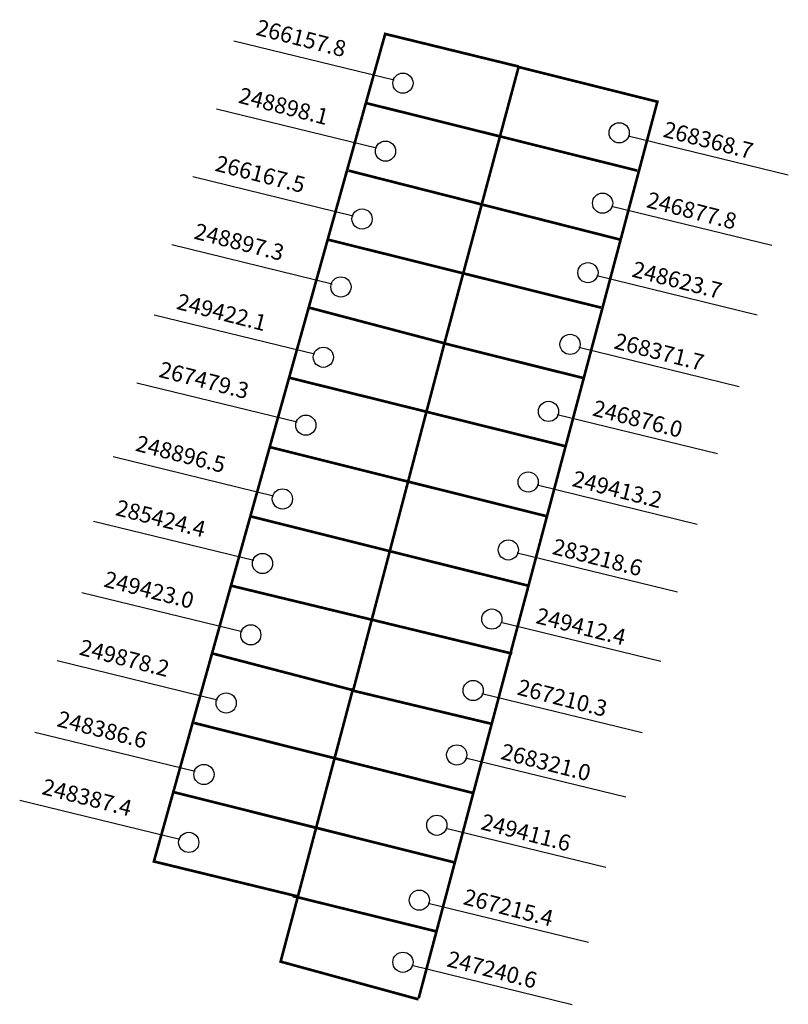
# Model space of a CAD drawing. Extents: x 180887 to 180973, y 1681571 to 1681681.
import ezdxf

# ---------------------------------------------------------------- set-up
doc = ezdxf.new("R2010")
doc.units = 0
doc.header["$MEASUREMENT"] = 0
doc.layers.add('DM1', color=1, linetype='CONTINUOUS')

msp = doc.modelspace()

# ---------------------------------------------------------------- linework, layer by layer
at = {"layer": 'DM1'}
for p, q in [((180928.66, 1681674.42), (180910.72, 1681678.79)), ((180926.69, 1681666.82), (180908.76, 1681671.2)), ((180954.83, 1681668.22), (180972.76, 1681663.84)), ((180924.07, 1681659.22), (180906.14, 1681663.6)), ((180952.97, 1681660.34), (180970.9, 1681655.97)), ((180921.72, 1681651.63), (180903.78, 1681656)), ((180951.33, 1681652.58), (180969.26, 1681648.2)), ((180919.75, 1681643.77), (180901.81, 1681648.14)), ((180949.32, 1681644.55), (180967.26, 1681640.17)), ((180917.79, 1681636.17), (180899.85, 1681640.54)), ((180946.91, 1681637.05), (180964.85, 1681632.68)), ((180915.17, 1681627.91), (180897.23, 1681632.29)), ((180944.64, 1681629.16), (180962.57, 1681624.78)), ((180912.94, 1681620.71), (180895, 1681625.08)), ((180942.41, 1681621.56), (180960.35, 1681617.19)), ((180911.63, 1681612.72), (180893.69, 1681617.09)), ((180940.58, 1681613.83), (180958.51, 1681609.46)), ((180908.88, 1681605.1), (180890.94, 1681609.47)), ((180938.48, 1681605.84), (180956.42, 1681601.47)), ((180906.39, 1681597.1), (180888.45, 1681601.48)), ((180936.65, 1681598.64), (180954.58, 1681594.26)), ((180904.69, 1681589.51), (180886.75, 1681593.88)), ((180934.42, 1681590.78), (180952.35, 1681586.4)), ((180932.45, 1681582.39), (180950.39, 1681578.02)), ((180930.62, 1681575.45), (180948.56, 1681571.07))]:
    msp.add_line(p, q, dxfattribs=at)
at = {"layer": 'DM1', "const_width": 0.3}
for points in [[(180917.87, 1681583.14), (180901.77, 1681587.05), (180927.65, 1681679.6), (180942.59, 1681675.95)], [(180942.58, 1681675.9), (180958.11, 1681672.02), (180949.87, 1681641.1), (180949.87, 1681641.1), (180934.28, 1681644.99)], [(180934.28, 1681644.99), (180942.58, 1681675.9)], [(180925.43, 1681671.89), (180955.87, 1681664.31)], [(180953.89, 1681656.61), (180923.56, 1681664.31)], [(180921.35, 1681656.57), (180951.79, 1681648.99)], [(180919.13, 1681648.99), (180934.59, 1681644.92)], [(180924.06, 1681606.15), (180934.28, 1681644.99)], [(180916.8, 1681641.18), (180947.82, 1681633.49)], [(180949.87, 1681641.1), (180939.57, 1681602.44), (180939.57, 1681602.44), (180924.06, 1681606.15)], [(180945.82, 1681625.64), (180914.82, 1681633.37)], [(180912.48, 1681625.67), (180943.74, 1681617.87)], [(180941.87, 1681610.29), (180910.5, 1681617.87)], [(180908.4, 1681610.29), (180924.03, 1681606.21)], [(180931.38, 1681571.63), (180915.95, 1681575.85), (180924.06, 1681606.41)], [(180906.28, 1681602.54), (180937.43, 1681594.72)], [(180939.57, 1681602.44), (180931.4, 1681571.75)], [(180903.83, 1681594.84), (180935.55, 1681586.91)], [(180917.28, 1681583.19), (180933.45, 1681579.21)]]:
    msp.add_lwpolyline(points, dxfattribs=at)
at = {"layer": 'DM1'}
for centre in [(180929.64, 1681674.09), (180953.84, 1681668.54), (180927.68, 1681666.49), (180951.98, 1681660.67), (180925.06, 1681658.9), (180950.34, 1681652.9), (180922.7, 1681651.3), (180948.34, 1681644.88), (180920.73, 1681643.44), (180945.93, 1681637.38), (180918.77, 1681635.84), (180943.65, 1681629.49), (180916.15, 1681627.59), (180941.43, 1681621.89), (180913.92, 1681620.38), (180939.59, 1681614.16), (180912.61, 1681612.39), (180937.5, 1681606.17), (180909.86, 1681604.77), (180935.66, 1681598.96), (180907.37, 1681596.78), (180933.43, 1681591.1), (180905.67, 1681589.18), (180931.47, 1681582.72), (180929.64, 1681575.78)]:
    msp.add_circle(centre, 1.13, dxfattribs=at)

# ---------------------------------------------------------------- texts
at = {"layer": 'DM1', "char_height": 1.8, "width": 22.5726, "attachment_point": 1, "rotation": 345.6944}
for s, insert in [('266157.8', (180913.53, 1681681.26)), ('248898.1', (180911.57, 1681673.66)), ('268368.7', (180959.09, 1681669.86)), ('266167.5', (180908.95, 1681666.06)), ('246877.8', (180957.23, 1681661.98)), ('248897.3', (180906.59, 1681658.47)), ('248623.7', (180955.59, 1681654.22)), ('249422.1', (180904.63, 1681650.61)), ('268371.7', (180953.59, 1681646.19)), ('267479.3', (180902.66, 1681643.01)), ('246876.0', (180951.18, 1681638.69)), ('248896.5', (180900.04, 1681634.75)), ('249413.2', (180948.9, 1681630.8)), ('285424.4', (180897.81, 1681627.55)), ('283218.6', (180946.68, 1681623.2)), ('249423.0', (180896.5, 1681619.56)), ('249412.4', (180944.84, 1681615.47)), ('249878.2', (180893.75, 1681611.94)), ('267210.3', (180942.75, 1681607.48)), ('248386.6', (180891.26, 1681603.94)), ('268321.0', (180940.91, 1681600.28)), ('248387.4', (180889.56, 1681596.35)), ('249411.6', (180938.68, 1681592.42)), ('267215.4', (180936.72, 1681584.03)), ('247240.6', (180934.89, 1681577.09))]:
    msp.add_mtext(s, dxfattribs=dict(at, insert=insert))

doc.saveas('drawing.dxf')
